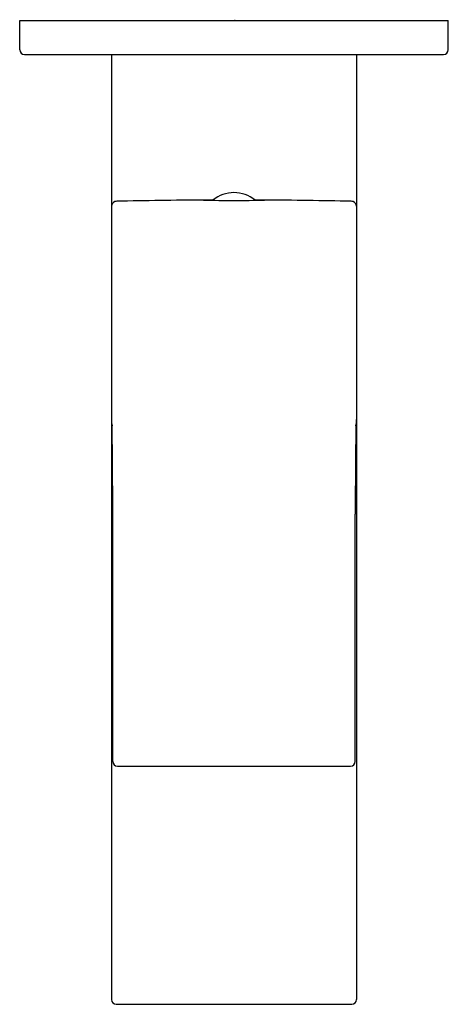
# Model space of a CAD drawing. Extents: x 4123.02 to 4125.5, y 137.47 to 143.17.
import ezdxf

# ---------------------------------------------------------------- set-up
doc = ezdxf.new("R2010")
doc.units = 0
doc.header["$LTSCALE"] = 0.64311
doc.layers.get('0').update_dxf_attribs({"color": 255, "linetype": 'CONTINUOUS'})
doc.layers.get('DEFPOINTS').update_dxf_attribs({"linetype": 'CONTINUOUS'})
doc.styles.get("Standard").update_dxf_attribs({"font": 'txt', "width": 0.8})

msp = doc.modelspace()

# ---------------------------------------------------------------- linework, layer by layer
for p, q in [((4123.0227, 142.9952), (4123.0227, 143.1645)), ((4123.0227, 143.1645), (4125.5031, 143.1645)), ((4125.5031, 142.9952), (4125.5031, 143.1645)), ((4123.0503, 142.9676), (4125.4755, 142.9676)), ((4123.5542, 142.9676), (4123.5542, 137.4991)), ((4124.9716, 142.9676), (4124.9716, 137.4991)), ((4123.5613, 138.8771), (4123.5611, 140.3083)), ((4124.9645, 138.8771), (4124.9647, 140.3083)), ((4123.5884, 138.8495), (4124.9374, 138.8495)), ((4123.5818, 137.4716), (4124.944, 137.4716))]:
    msp.add_line(p, q)
for centre, radius, start, end in [((4123.0503, 142.9952), 0.0276, 180, 270), ((4125.4755, 142.9952), 0.0276, 270, 360), ((4124.2629, 141.9792), 0.1892, 49.8646, 130.1354), ((4123.5818, 142.0897), 0.0276, 108.1611, 180.0357), ((4123.5863, 142.0761), 0.0419, 91.7237, 108.2123), ((4124.2098, 114.9235), 27.2016, 90.26141, 91.31616), ((4124.1362, 138.1331), 3.9921, 89.9104, 90.7248), ((4124.2629, 150.5805), 8.4575, 268.7997, 271.2003), ((4124.3896, 138.1331), 3.9921, 89.2752, 90.0896), ((4124.316, 114.9235), 27.2016, 88.68384, 89.73859), ((4124.9395, 142.0761), 0.0419, 71.7877, 88.2763), ((4124.944, 142.0897), 0.0276, 359.9643, 71.8389), ((4123.8165, 140.8565), 0.2623, 180.2042, 188.3923), ((4124.7093, 140.8565), 0.2623, 351.6077, 359.7958), ((4121.451, 140.7455), 2.1073, 1.1177, 1.9763), ((4089.594, 140.318), 33.9671, 359.98371, 0.79051), ((4158.9318, 140.318), 33.9671, 179.20949, 180.01629), ((4127.0748, 140.7455), 2.1073, 178.0237, 178.8823), ((4123.5889, 138.8771), 0.0276, 180.0045, 269.0691), ((4124.937, 138.8771), 0.0276, 270.9309, 359.9955), ((4123.5818, 137.4991), 0.0276, 180, 270), ((4124.944, 137.4991), 0.0276, 270, 360)]:
    msp.add_arc(centre, radius, start, end)

# ---------------------------------------------------------------- texts
at = {"layer": 'DEFPOINTS'}
for tag, p, s in [('TRADENAME', (4124.2629, 143.1662), 'STRAYT'), ('MODELNUMBER', (4124.2629, 143.1678), 'K-37342IN-4'), ('PRODUCT', (4124.2629, 143.1645), 'BATHROOM SINK FAUCET')]:
    msp.add_attdef(tag, p, s, height=0.001, dxfattribs=at)

doc.saveas('drawing.dxf')
